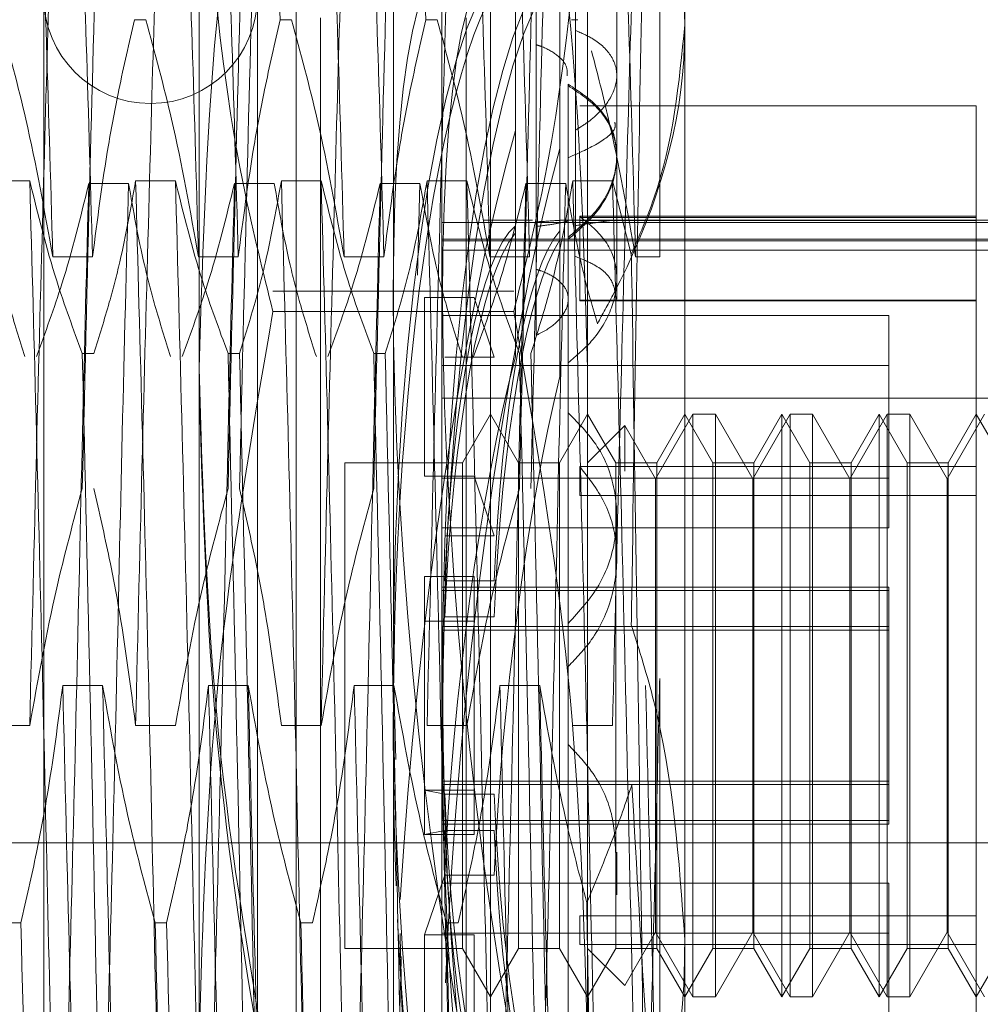
# Model space of a CAD drawing. Units: inches. Extents: x 0 to 23.4, y 0 to 16.5.
# Drawn here: x 11.8 to 11.9, y 4.9 to 5 of the extents above; entities that cross this region are included whole.
import ezdxf

# ---------------------------------------------------------------- set-up
doc = ezdxf.new("R2010")
doc.units = ezdxf.units.IN
doc.header["$MEASUREMENT"] = 0
doc.linetypes.add('HIDDEN', pattern=[0.075, 0.05, -0.025])

msp = doc.modelspace()

# ---------------------------------------------------------------- linework, layer by layer
at = {"color": 7, "linetype": 'HIDDEN', "lineweight": 0}
for p, q in [((11.835948, 4.800143), (11.835948, 11.089916)), ((11.842739, 4.800143), (11.842739, 11.089916)), ((11.843921, 4.800143), (11.843921, 11.089916)), ((11.843131, 4.914302), (11.843131, 4.985884)), ((11.850289, 4.985884), (11.850289, 4.914302)), ((11.857447, 4.985526), (11.857447, 4.975188)), ((11.839552, 4.937662), (11.839552, 4.984313)), ((11.853868, 4.984313), (11.853868, 4.937662)), ((11.856524, 4.966629), (11.856524, 4.982964)), ((11.833825, 4.978547), (11.833825, 4.921639)), ((11.841699, 4.978547), (11.841699, 4.921639)), ((11.8485, 4.978547), (11.8485, 4.921639)), ((11.851966, 4.977806), (11.851966, 4.967921)), ((11.854942, 4.970372), (11.854942, 4.977811)), ((11.851205, 4.967781), (11.851205, 4.977733)), ((11.851205, 4.977475), (11.851205, 4.967523)), ((11.851966, 4.967752), (11.851966, 4.977637)), ((11.852841, 4.97763), (11.852841, 4.967598)), ((11.85342, 4.967785), (11.85342, 4.977735)), ((11.85342, 4.977479), (11.85342, 4.967529)), ((11.84671, 4.911618), (11.84671, 4.977343)), ((11.852841, 4.967265), (11.852841, 4.977296)), ((11.837591, 4.975374), (11.837168, 4.975374)), ((11.84296, 4.975374), (11.842537, 4.975374)), ((11.844026, 4.914302), (11.844026, 4.975442)), ((11.848329, 4.975374), (11.847906, 4.975374)), ((11.849394, 4.914302), (11.849394, 4.975442)), ((11.85351, 4.975374), (11.853274, 4.975374)), ((11.851205, 4.966656), (11.851205, 4.974992)), ((11.857447, 4.975188), (11.857447, 4.925078)), ((11.851966, 4.974457), (11.851966, 4.966176)), ((11.853152, 4.967348), (11.853152, 4.972998)), ((11.851966, 4.963739), (11.851966, 4.97202)), ((11.868185, 4.972205), (11.853575, 4.972205)), ((11.868185, 4.96813), (11.868185, 4.972205)), ((11.851205, 4.971286), (11.851205, 4.96295)), ((11.852841, 4.962221), (11.852841, 4.970625)), ((11.854942, 4.965802), (11.854942, 4.970372)), ((11.833312, 4.969439), (11.831846, 4.969439)), ((11.83868, 4.969439), (11.837214, 4.969439)), ((11.844049, 4.969439), (11.842583, 4.969439)), ((11.849418, 4.969439), (11.847952, 4.969439)), ((11.854786, 4.969439), (11.85332, 4.969439)), ((11.855477, 4.966731), (11.854786, 4.969439)), ((11.835487, 4.96934), (11.836953, 4.96934)), ((11.840855, 4.96934), (11.842322, 4.96934)), ((11.846224, 4.96934), (11.84769, 4.96934)), ((11.84769, 4.96934), (11.847605, 4.965952)), ((11.851593, 4.96934), (11.853059, 4.96934)), ((11.851842, 4.967989), (11.850022, 4.967989)), ((11.854942, 4.967989), (11.853048, 4.967989)), ((11.875343, 4.967989), (11.853152, 4.967989)), ((11.853575, 4.965038), (11.853575, 4.96813)), ((11.868185, 4.96813), (11.853575, 4.96813)), ((11.868185, 4.968089), (11.853575, 4.968089)), ((11.868185, 4.967971), (11.853575, 4.967971)), ((11.854827, 4.967974), (11.854917, 4.96797)), ((11.868185, 4.932098), (11.868185, 4.96813)), ((11.875343, 4.967899), (11.8485, 4.967899)), ((11.8485, 4.967283), (11.875343, 4.967283)), ((11.853152, 4.967348), (11.853152, 4.932911)), ((11.8485, 4.967221), (11.875343, 4.967221)), ((11.8485, 4.96688), (11.875343, 4.96688)), ((11.83416, 4.966629), (11.835626, 4.966629)), ((11.839529, 4.966629), (11.840995, 4.966629)), ((11.844897, 4.966629), (11.846363, 4.966629)), ((11.850266, 4.966629), (11.851732, 4.966629)), ((11.855635, 4.966629), (11.856524, 4.966629)), ((11.854942, 4.965747), (11.854942, 4.965802)), ((11.854942, 4.965069), (11.854942, 4.965747)), ((11.851148, 4.965369), (11.842273, 4.965369)), ((11.847862, 4.958545), (11.847862, 4.965136)), ((11.847862, 4.965136), (11.849682, 4.965136)), ((11.850425, 4.962938), (11.849682, 4.965136)), ((11.868185, 4.965038), (11.853575, 4.965038)), ((11.853575, 4.965038), (11.853575, 4.965007)), ((11.868185, 4.965007), (11.853575, 4.965007)), ((11.851148, 4.964619), (11.842273, 4.964619)), ((11.864964, 4.964474), (11.8485, 4.964474)), ((11.864964, 4.964474), (11.864964, 4.962631)), ((11.835249, 4.963073), (11.835672, 4.963073)), ((11.840618, 4.963073), (11.841041, 4.963073)), ((11.845986, 4.963073), (11.846409, 4.963073)), ((11.848605, 4.962938), (11.850425, 4.962938)), ((11.864964, 4.962631), (11.8485, 4.962631)), ((11.864964, 4.962631), (11.864964, 4.956639)), ((11.8485, 4.961429), (11.875343, 4.961429)), ((11.850289, 4.960831), (11.849256, 4.959041)), ((11.851322, 4.959041), (11.850289, 4.960831)), ((11.853868, 4.960831), (11.852835, 4.959041)), ((11.854902, 4.959041), (11.853868, 4.960831)), ((11.85775, 4.960831), (11.856374, 4.958447)), ((11.857447, 4.960831), (11.856414, 4.959041)), ((11.858481, 4.959041), (11.857447, 4.960831)), ((11.85775, 4.960823), (11.85775, 4.960831)), ((11.858577, 4.960831), (11.85775, 4.960831)), ((11.85775, 4.939356), (11.85775, 4.960823)), ((11.858577, 4.960831), (11.858577, 4.939356)), ((11.859953, 4.958447), (11.858577, 4.960831)), ((11.861329, 4.960831), (11.859953, 4.958447)), ((11.861027, 4.960831), (11.859993, 4.959041)), ((11.861027, 4.949684), (11.861027, 4.960831)), ((11.86206, 4.959041), (11.861027, 4.960831)), ((11.861329, 4.960823), (11.861329, 4.960831)), ((11.862156, 4.960831), (11.861329, 4.960831)), ((11.861329, 4.939356), (11.861329, 4.960823)), ((11.862156, 4.960831), (11.862156, 4.939356)), ((11.863532, 4.958447), (11.862156, 4.960831)), ((11.864908, 4.960831), (11.863532, 4.958447)), ((11.864606, 4.960831), (11.863572, 4.959041)), ((11.864606, 4.949684), (11.864606, 4.960831)), ((11.865639, 4.959041), (11.864606, 4.960831)), ((11.864908, 4.960823), (11.864908, 4.960831)), ((11.865735, 4.960831), (11.864908, 4.960831)), ((11.864908, 4.939356), (11.864908, 4.960823)), ((11.865735, 4.960831), (11.865735, 4.939356)), ((11.867111, 4.958447), (11.865735, 4.960831)), ((11.868487, 4.960831), (11.867111, 4.958447)), ((11.868185, 4.960831), (11.867152, 4.959041)), ((11.869218, 4.959041), (11.868185, 4.960831)), ((11.855239, 4.960412), (11.853868, 4.959041)), ((11.855239, 4.958731), (11.855239, 4.960412)), ((11.856374, 4.958447), (11.855239, 4.960412)), ((11.844921, 4.959041), (11.844921, 4.941145)), ((11.849256, 4.959041), (11.844921, 4.959041)), ((11.849256, 4.959041), (11.849256, 4.941145)), ((11.851322, 4.949753), (11.851322, 4.959041)), ((11.852835, 4.959041), (11.851322, 4.959041)), ((11.852835, 4.959041), (11.852835, 4.941145)), ((11.853575, 4.957839), (11.853575, 4.958903)), ((11.868185, 4.958903), (11.853575, 4.958903)), ((11.854902, 4.949753), (11.854902, 4.959041)), ((11.856414, 4.959041), (11.854902, 4.959041)), ((11.856414, 4.959041), (11.856414, 4.941145)), ((11.858481, 4.949753), (11.858481, 4.959041)), ((11.859993, 4.959041), (11.858481, 4.959041)), ((11.859993, 4.959041), (11.859993, 4.941145)), ((11.86206, 4.949753), (11.86206, 4.959041)), ((11.863572, 4.959041), (11.86206, 4.959041)), ((11.863572, 4.959041), (11.863572, 4.941145)), ((11.865639, 4.949753), (11.865639, 4.959041)), ((11.867152, 4.959041), (11.865639, 4.959041)), ((11.867152, 4.959041), (11.867152, 4.941145)), ((11.847862, 4.958545), (11.849682, 4.958545)), ((11.849682, 4.958545), (11.850425, 4.956347)), ((11.864964, 4.958481), (11.8485, 4.958481)), ((11.856374, 4.94174), (11.856374, 4.958447)), ((11.859953, 4.94174), (11.859953, 4.958447)), ((11.863532, 4.94174), (11.863532, 4.958447)), ((11.867111, 4.94174), (11.867111, 4.958447)), ((11.868185, 4.957839), (11.853575, 4.957839)), ((11.854942, 4.9555), (11.854942, 4.957073)), ((11.864964, 4.956639), (11.8485, 4.956639)), ((11.848605, 4.956347), (11.850425, 4.956347)), ((11.847862, 4.95321), (11.847862, 4.954845)), ((11.847862, 4.954845), (11.849682, 4.954845)), ((11.848605, 4.954692), (11.850425, 4.954692)), ((11.849682, 4.95321), (11.849682, 4.954845)), ((11.864964, 4.954462), (11.8485, 4.954462)), ((11.864964, 4.954334), (11.8485, 4.954334)), ((11.864964, 4.954462), (11.864964, 4.954334)), ((11.864964, 4.954334), (11.864964, 4.952877)), ((11.847862, 4.95321), (11.847862, 4.945342)), ((11.847862, 4.95321), (11.849682, 4.95321)), ((11.848605, 4.953363), (11.850425, 4.953363)), ((11.849682, 4.95321), (11.849682, 4.945342)), ((11.864964, 4.953006), (11.8485, 4.953006)), ((11.864964, 4.952877), (11.8485, 4.952877)), ((11.864964, 4.953006), (11.864964, 4.952877)), ((11.864964, 4.952877), (11.864964, 4.945724)), ((11.856524, 4.951092), (11.856524, 4.930748)), ((11.835996, 4.950833), (11.83453, 4.950833)), ((11.841365, 4.950833), (11.839899, 4.950833)), ((11.846733, 4.950833), (11.845267, 4.950833)), ((11.8468, 4.948104), (11.846733, 4.950833)), ((11.852102, 4.950833), (11.850636, 4.950833)), ((11.851322, 4.941145), (11.851322, 4.949753)), ((11.854902, 4.941145), (11.854902, 4.949753)), ((11.858481, 4.941145), (11.858481, 4.949753)), ((11.861027, 4.939356), (11.861027, 4.949684)), ((11.86206, 4.941145), (11.86206, 4.949753)), ((11.864606, 4.939356), (11.864606, 4.949684)), ((11.865639, 4.941145), (11.865639, 4.949753)), ((11.833312, 4.949354), (11.831846, 4.949354)), ((11.83868, 4.949354), (11.837214, 4.949354)), ((11.844049, 4.949354), (11.842583, 4.949354)), ((11.849418, 4.949354), (11.847952, 4.949354)), ((11.854786, 4.949354), (11.85332, 4.949354)), ((11.864964, 4.947309), (11.8485, 4.947309)), ((11.847862, 4.946977), (11.848605, 4.946824)), ((11.847862, 4.946977), (11.849682, 4.946977)), ((11.864964, 4.947181), (11.8485, 4.947181)), ((11.848605, 4.946824), (11.850425, 4.946824)), ((11.864964, 4.945853), (11.8485, 4.945853)), ((11.848605, 4.945495), (11.847862, 4.945342)), ((11.864964, 4.945724), (11.8485, 4.945724)), ((11.848605, 4.945495), (11.850425, 4.945495)), ((11.847862, 4.945342), (11.849682, 4.945342)), ((11.868828, 4.94503), (11.825683, 4.94503)), ((11.854942, 4.943113), (11.854942, 4.944686)), ((11.847862, 4.941642), (11.848605, 4.943839)), ((11.848605, 4.943839), (11.850425, 4.943839)), ((11.864964, 4.943548), (11.8485, 4.943548)), ((11.864964, 4.943548), (11.864964, 4.941705)), ((11.868185, 4.942348), (11.853575, 4.942348)), ((11.853575, 4.942348), (11.853575, 4.941283)), ((11.832565, 4.942088), (11.832988, 4.942088)), ((11.837933, 4.942088), (11.838356, 4.942088)), ((11.843302, 4.942088), (11.843725, 4.942088)), ((11.848671, 4.942088), (11.849094, 4.942088)), ((11.847862, 4.941642), (11.847862, 4.93505)), ((11.847862, 4.941642), (11.849682, 4.941642)), ((11.864964, 4.941705), (11.8485, 4.941705)), ((11.849682, 4.941642), (11.849682, 4.93505)), ((11.855239, 4.939775), (11.856374, 4.94174)), ((11.856374, 4.94174), (11.85775, 4.939356)), ((11.858577, 4.939356), (11.859953, 4.94174)), ((11.859953, 4.94174), (11.861329, 4.939356)), ((11.862156, 4.939356), (11.863532, 4.94174)), ((11.863532, 4.94174), (11.864908, 4.939356)), ((11.864964, 4.941705), (11.864964, 4.935713)), ((11.865735, 4.939356), (11.867111, 4.94174)), ((11.867111, 4.94174), (11.868487, 4.939356)), ((11.844921, 4.941145), (11.849256, 4.941145)), ((11.849256, 4.941145), (11.850289, 4.939356)), ((11.850289, 4.939356), (11.851322, 4.941145)), ((11.851322, 4.941145), (11.852835, 4.941145)), ((11.852835, 4.941145), (11.853868, 4.939356)), ((11.868185, 4.941283), (11.853575, 4.941283)), ((11.853868, 4.939356), (11.854902, 4.941145)), ((11.853868, 4.941145), (11.855239, 4.939775)), ((11.854902, 4.941145), (11.856414, 4.941145)), ((11.856414, 4.941145), (11.857447, 4.939356)), ((11.857447, 4.939356), (11.858481, 4.941145)), ((11.858481, 4.941145), (11.859993, 4.941145)), ((11.859993, 4.941145), (11.861027, 4.939356)), ((11.861027, 4.939356), (11.86206, 4.941145)), ((11.86206, 4.941145), (11.863572, 4.941145)), ((11.863572, 4.941145), (11.864606, 4.939356)), ((11.864606, 4.939356), (11.865639, 4.941145)), ((11.865639, 4.941145), (11.867152, 4.941145)), ((11.867152, 4.941145), (11.868185, 4.939356)), ((11.868185, 4.939356), (11.869218, 4.941145)), ((11.855239, 4.939782), (11.855239, 4.939775)), ((11.85775, 4.939356), (11.858577, 4.939356)), ((11.861329, 4.939356), (11.862156, 4.939356)), ((11.864908, 4.939356), (11.865735, 4.939356))]:
    msp.add_line(p, q, dxfattribs=at)
msp.add_arc((11.837762, 4.976221), 0.003937, 180, 0, dxfattribs=at)
for centre, major_axis, ratio, start_param, end_param in [((11.85365, 4.950093), (-0.002871, 0.027735), 0.153083, 6.184869, 8.671489), ((11.851831, 4.950093), (-0.002871, 0.027735), 0.153083, 6.267337, 8.707685), ((11.851831, 4.950093), (0.000202, 0.027738), 0.18464, 0.161856, 1.814034), ((11.851831, 4.950093), (-0.000202, 0.027738), 0.18464, 0.08301, 2.979737), ((11.85365, 4.950093), (-0.000202, 0.027738), 0.18464, 0.119206, 2.943541), ((11.85365, 4.950093), (0.000202, 0.027738), 0.18464, 0.198052, 3.022387), ((11.851831, 4.950093), (0.002871, 0.027735), 0.153083, 0.717093, 1.847311), ((11.85365, 4.950093), (0.002871, 0.027735), 0.153083, 0.753289, 1.963696), ((11.851831, 4.950093), (-0.00013, 0.017895), 0.18464, 0.151023, 1.309559), ((11.85365, 4.950093), (-0.00013, 0.017895), 0.18464, 0.207937, 1.309559), ((11.851831, 4.950093), (0.00013, 0.017895), 0.18464, 0.229869, 1.388405), ((11.85365, 4.950093), (0.00013, 0.017895), 0.18464, 0.286783, 1.388405), ((11.851831, 4.950093), (0.001853, 0.017893), 0.153083, 0.785106, 1.943642), ((11.85365, 4.950093), (0.001853, 0.017893), 0.153083, 0.84202, 1.943642), ((11.851831, 4.950093), (-0.00013, 0.017895), 0.18464, 1.753188, 2.911723), ((11.85365, 4.950093), (-0.00013, 0.017895), 0.18464, 1.753188, 2.85481), ((11.851831, 4.950093), (0.00013, 0.017895), 0.18464, 1.832034, 2.990569), ((11.85365, 4.950093), (0.00013, 0.017895), 0.18464, 1.832034, 2.933656), ((11.851831, 4.950093), (0.000202, 0.027738), 0.18464, 1.860154, 3.058583)]:
    msp.add_ellipse(centre, major_axis=major_axis, ratio=ratio, start_param=start_param, end_param=end_param, dxfattribs=at)
for points, knots in [([(11.842273, 4.989482), (11.841504, 4.985036), (11.83996, 4.97611), (11.839688, 4.967064), (11.839552, 4.962524)], [0, 0, 0, 0, 0.498113, 1, 1, 1, 1]), ([(11.853868, 4.962524), (11.853734, 4.967027), (11.853464, 4.976073), (11.851922, 4.984999), (11.851148, 4.989482)], [0, 0, 0, 0, 0.497781, 1, 1, 1, 1]), ([(11.841967, 4.988641), (11.842055, 4.987388), (11.842233, 4.984848), (11.842435, 4.97856), (11.842537, 4.975374)], [0, 0, 0, 0, 0.49323, 1, 1, 1, 1]), ([(11.847336, 4.988641), (11.847424, 4.987388), (11.847602, 4.984848), (11.847803, 4.97856), (11.847906, 4.975374)], [0, 0, 0, 0, 0.4932297, 1, 1, 1, 1]), ([(11.83416, 4.966629), (11.834078, 4.969547), (11.833913, 4.975389), (11.833658, 4.981681), (11.833453, 4.985607), (11.833315, 4.986007), (11.833254, 4.986183)], [0, 0, 0, 0, 0.266114, 0.532821, 0.793983, 1, 1, 1, 1]), ([(11.835626, 4.966629), (11.835544, 4.969546), (11.83538, 4.975386), (11.835124, 4.981695), (11.834908, 4.985758), (11.834759, 4.986161), (11.834686, 4.986356)], [0, 0, 0, 0, 0.256387, 0.513345, 0.764962, 1, 1, 1, 1]), ([(11.839529, 4.966629), (11.839447, 4.969547), (11.839282, 4.975389), (11.839027, 4.981681), (11.838822, 4.985607), (11.838683, 4.986007), (11.838622, 4.986183)], [0, 0, 0, 0, 0.266114, 0.532821, 0.793983, 1, 1, 1, 1]), ([(11.840995, 4.966629), (11.840913, 4.969546), (11.840748, 4.975386), (11.840493, 4.981695), (11.840277, 4.985758), (11.840127, 4.986161), (11.840055, 4.986356)], [0, 0, 0, 0, 0.256387, 0.513345, 0.764962, 1, 1, 1, 1]), ([(11.844897, 4.966629), (11.844815, 4.969547), (11.844651, 4.975389), (11.844395, 4.981681), (11.84419, 4.985607), (11.844052, 4.986007), (11.843991, 4.986183)], [0, 0, 0, 0, 0.266114, 0.532821, 0.793983, 1, 1, 1, 1]), ([(11.846363, 4.966629), (11.846281, 4.969546), (11.846117, 4.975386), (11.845862, 4.981695), (11.845646, 4.985758), (11.845496, 4.986161), (11.845424, 4.986356)], [0, 0, 0, 0, 0.256387, 0.5133452, 0.7649616, 1, 1, 1, 1]), ([(11.850266, 4.966629), (11.850184, 4.969547), (11.850019, 4.975389), (11.849764, 4.981681), (11.849559, 4.985607), (11.849421, 4.986007), (11.84936, 4.986183)], [0, 0, 0, 0, 0.2661138, 0.5328206, 0.7939828, 1, 1, 1, 1]), ([(11.851732, 4.966629), (11.85165, 4.969546), (11.851485, 4.975386), (11.85123, 4.981695), (11.851014, 4.985758), (11.850865, 4.986161), (11.850792, 4.986356)], [0, 0, 0, 0, 0.256387, 0.5133452, 0.7649616, 1, 1, 1, 1]), ([(11.855635, 4.966629), (11.855552, 4.969547), (11.855388, 4.975389), (11.855133, 4.981681), (11.854928, 4.985607), (11.854789, 4.986007), (11.854728, 4.986183)], [0, 0, 0, 0, 0.266114, 0.532821, 0.793983, 1, 1, 1, 1]), ([(11.842273, 4.964619), (11.84191, 4.966073), (11.840289, 4.972576), (11.839874, 4.979183), (11.839552, 4.984313)], [0, 0, 0, 0, 0.223497, 1, 1, 1, 1]), ([(11.853868, 4.984313), (11.853546, 4.979183), (11.853131, 4.972576), (11.85151, 4.966073), (11.851148, 4.964619)], [0, 0, 0, 0, 0.776503, 1, 1, 1, 1]), ([(11.857447, 4.975188), (11.85744, 4.97559), (11.857383, 4.97872), (11.856173, 4.981758), (11.855118, 4.984407)], [0, 0, 0, 0, 0.128292, 1, 1, 1, 1]), ([(11.834269, 4.982472), (11.83419, 4.980694), (11.834035, 4.977151), (11.833814, 4.969057), (11.833558, 4.959626), (11.833394, 4.952775), (11.833312, 4.949354)], [0, 0, 0, 0, 0.248873, 0.495939, 0.74825, 1, 1, 1, 1]), ([(11.838171, 4.982472), (11.838093, 4.980694), (11.837937, 4.977151), (11.837716, 4.969057), (11.837461, 4.959626), (11.837296, 4.952775), (11.837214, 4.949354)], [0, 0, 0, 0, 0.248873, 0.495939, 0.74825, 1, 1, 1, 1]), ([(11.845006, 4.982472), (11.844928, 4.980694), (11.844772, 4.977151), (11.844551, 4.969057), (11.844296, 4.959626), (11.844131, 4.952775), (11.844049, 4.949354)], [0, 0, 0, 0, 0.2488732, 0.495939, 0.74825, 1, 1, 1, 1]), ([(11.848908, 4.982472), (11.84883, 4.980694), (11.848675, 4.977151), (11.848453, 4.969057), (11.848198, 4.959626), (11.848034, 4.952775), (11.847952, 4.949354)], [0, 0, 0, 0, 0.248873, 0.495939, 0.74825, 1, 1, 1, 1]), ([(11.855743, 4.982472), (11.855665, 4.980694), (11.855509, 4.977151), (11.855288, 4.969057), (11.855033, 4.959626), (11.854868, 4.952775), (11.854786, 4.949354)], [0, 0, 0, 0, 0.248873, 0.495939, 0.74825, 1, 1, 1, 1]), ([(11.855998, 4.981962), (11.855953, 4.980133), (11.855849, 4.975996), (11.855685, 4.966285), (11.855549, 4.957887), (11.855482, 4.953404), (11.855477, 4.953073)], [0, 0, 0, 0, 0.274486, 0.620673, 0.971994, 1, 1, 1, 1]), ([(11.835249, 4.958099), (11.835351, 4.962411), (11.835553, 4.970922), (11.835731, 4.977185), (11.835819, 4.980274)], [0, 0, 0, 0, 0.5067703, 1, 1, 1, 1]), ([(11.840618, 4.958099), (11.84072, 4.962411), (11.840921, 4.970922), (11.841099, 4.977185), (11.841187, 4.980274)], [0, 0, 0, 0, 0.50677, 1, 1, 1, 1]), ([(11.84161, 4.980274), (11.841523, 4.977185), (11.841345, 4.970922), (11.841143, 4.962411), (11.841041, 4.958099)], [0, 0, 0, 0, 0.49323, 1, 1, 1, 1]), ([(11.845986, 4.958099), (11.846088, 4.962411), (11.84629, 4.970922), (11.846468, 4.977185), (11.846556, 4.980274)], [0, 0, 0, 0, 0.50677, 1, 1, 1, 1]), ([(11.851355, 4.958099), (11.851457, 4.962411), (11.851659, 4.970922), (11.851837, 4.977185), (11.851925, 4.980274)], [0, 0, 0, 0, 0.50677, 1, 1, 1, 1]), ([(11.852348, 4.980274), (11.85226, 4.977185), (11.852082, 4.970922), (11.85188, 4.962411), (11.851778, 4.958099)], [0, 0, 0, 0, 0.49323, 1, 1, 1, 1]), ([(11.832223, 4.975374), (11.832553, 4.974154), (11.833333, 4.971268), (11.833857, 4.968327), (11.83416, 4.966629)], [0, 0, 0, 0, 0.422793, 1, 1, 1, 1]), ([(11.835626, 4.966629), (11.835803, 4.968003), (11.836068, 4.970065), (11.836621, 4.972976), (11.836972, 4.974513), (11.837168, 4.975374)], [0, 0, 0, 0, 0.467931, 0.701808, 1, 1, 1, 1]), ([(11.837591, 4.975374), (11.837921, 4.974154), (11.838702, 4.971268), (11.839226, 4.968327), (11.839529, 4.966629)], [0, 0, 0, 0, 0.422793, 1, 1, 1, 1]), ([(11.840995, 4.966629), (11.841172, 4.968003), (11.841437, 4.970065), (11.841989, 4.972976), (11.84234, 4.974513), (11.842537, 4.975374)], [0, 0, 0, 0, 0.467931, 0.701808, 1, 1, 1, 1]), ([(11.84296, 4.975374), (11.84329, 4.974154), (11.84407, 4.971268), (11.844595, 4.968327), (11.844897, 4.966629)], [0, 0, 0, 0, 0.422793, 1, 1, 1, 1]), ([(11.846363, 4.966629), (11.84654, 4.968003), (11.846805, 4.970065), (11.847358, 4.972976), (11.847709, 4.974513), (11.847906, 4.975374)], [0, 0, 0, 0, 0.467931, 0.701808, 1, 1, 1, 1]), ([(11.848329, 4.975374), (11.848659, 4.974154), (11.849439, 4.971268), (11.849963, 4.968327), (11.850266, 4.966629)], [0, 0, 0, 0, 0.422793, 1, 1, 1, 1]), ([(11.85342, 4.974981), (11.853642, 4.974882), (11.85422, 4.974623), (11.854817, 4.974039), (11.855026, 4.973241), (11.854717, 4.972386), (11.854097, 4.971723), (11.85358, 4.971402), (11.85342, 4.971303)], [0, 0, 0, 0, 0.123598, 0.322519, 0.520416, 0.716178, 0.912162, 1, 1, 1, 1]), ([(11.857447, 4.975108), (11.857439, 4.974706), (11.857366, 4.971346), (11.856127, 4.967624), (11.85442, 4.964519), (11.854227, 4.964169)], [0, 0, 0, 0, 0.107716, 0.899403, 1, 1, 1, 1]), ([(11.855477, 4.966731), (11.855773, 4.967415), (11.856957, 4.970158), (11.857237, 4.973032), (11.857447, 4.975188)], [0, 0, 0, 0, 0.249516, 1, 1, 1, 1]), ([(11.851966, 4.974457), (11.852028, 4.974435), (11.852336, 4.97433), (11.852783, 4.974073), (11.853123, 4.97369), (11.853119, 4.973417), (11.853118, 4.973309)], [0, 0, 0, 0, 0.087599, 0.432166, 0.77711, 1, 1, 1, 1]), ([(11.854011, 4.974229), (11.854228, 4.973389), (11.854878, 4.970878), (11.855332, 4.968327), (11.855635, 4.966629)], [0, 0, 0, 0, 0.33473, 1, 1, 1, 1]), ([(11.853152, 4.972998), (11.853562, 4.972724), (11.854383, 4.972176), (11.854965, 4.971013), (11.854961, 4.969732), (11.854381, 4.968416), (11.853566, 4.967707), (11.853152, 4.967348)], [0, 0, 0, 0, 0.200816, 0.401707, 0.600461, 0.797271, 1, 1, 1, 1]), ([(11.853152, 4.967275), (11.853562, 4.967632), (11.854383, 4.968345), (11.854965, 4.969672), (11.854961, 4.970955), (11.854381, 4.972117), (11.853566, 4.972665), (11.853152, 4.972943)], [0, 0, 0, 0, 0.200816, 0.401707, 0.600461, 0.797271, 1, 1, 1, 1]), ([(11.853152, 4.970286), (11.853556, 4.970466), (11.854364, 4.970826), (11.854924, 4.971319), (11.854881, 4.971528), (11.854868, 4.971597)], [0, 0, 0, 0, 0.401989, 0.80423, 1, 1, 1, 1]), ([(11.834269, 4.930846), (11.83419, 4.933855), (11.834035, 4.939851), (11.833814, 4.950055), (11.833558, 4.96031), (11.833394, 4.966398), (11.833312, 4.969439)], [0, 0, 0, 0, 0.248873, 0.495939, 0.74825, 1, 1, 1, 1]), ([(11.835249, 4.963073), (11.834919, 4.963961), (11.834139, 4.966062), (11.833614, 4.968203), (11.833312, 4.969439)], [0, 0, 0, 0, 0.422793, 1, 1, 1, 1]), ([(11.837214, 4.969439), (11.837038, 4.968438), (11.836772, 4.966938), (11.83622, 4.964819), (11.835869, 4.9637), (11.835672, 4.963073)], [0, 0, 0, 0, 0.467931, 0.701808, 1, 1, 1, 1]), ([(11.838171, 4.930846), (11.838093, 4.933855), (11.837937, 4.939851), (11.837716, 4.950055), (11.837461, 4.96031), (11.837296, 4.966398), (11.837214, 4.969439)], [0, 0, 0, 0, 0.248873, 0.495939, 0.74825, 1, 1, 1, 1]), ([(11.839637, 4.930846), (11.839559, 4.933855), (11.839404, 4.939851), (11.839182, 4.950055), (11.838927, 4.96031), (11.838763, 4.966398), (11.83868, 4.969439)], [0, 0, 0, 0, 0.248873, 0.495939, 0.74825, 1, 1, 1, 1]), ([(11.840618, 4.963073), (11.840288, 4.963961), (11.839507, 4.966062), (11.838983, 4.968203), (11.83868, 4.969439)], [0, 0, 0, 0, 0.422793, 1, 1, 1, 1]), ([(11.842583, 4.969439), (11.842406, 4.968438), (11.842141, 4.966938), (11.841588, 4.964819), (11.841237, 4.9637), (11.841041, 4.963073)], [0, 0, 0, 0, 0.467931, 0.701808, 1, 1, 1, 1]), ([(11.84354, 4.930846), (11.843462, 4.933855), (11.843306, 4.939851), (11.843085, 4.950055), (11.84283, 4.96031), (11.842665, 4.966398), (11.842583, 4.969439)], [0, 0, 0, 0, 0.248873, 0.495939, 0.74825, 1, 1, 1, 1]), ([(11.845006, 4.930846), (11.844928, 4.933855), (11.844772, 4.939851), (11.844551, 4.950055), (11.844296, 4.96031), (11.844131, 4.966398), (11.844049, 4.969439)], [0, 0, 0, 0, 0.248873, 0.495939, 0.74825, 1, 1, 1, 1]), ([(11.845986, 4.963073), (11.845656, 4.963961), (11.844876, 4.966062), (11.844352, 4.968203), (11.844049, 4.969439)], [0, 0, 0, 0, 0.422793, 1, 1, 1, 1]), ([(11.847952, 4.969439), (11.847775, 4.968438), (11.84751, 4.966938), (11.846957, 4.964819), (11.846606, 4.9637), (11.846409, 4.963073)], [0, 0, 0, 0, 0.467931, 0.701808, 1, 1, 1, 1]), ([(11.848908, 4.930846), (11.84883, 4.933855), (11.848675, 4.939851), (11.848453, 4.950055), (11.848198, 4.96031), (11.848034, 4.966398), (11.847952, 4.969439)], [0, 0, 0, 0, 0.248873, 0.495939, 0.74825, 1, 1, 1, 1]), ([(11.850374, 4.930846), (11.850296, 4.933855), (11.850141, 4.939851), (11.849919, 4.950055), (11.849664, 4.96031), (11.8495, 4.966398), (11.849418, 4.969439)], [0, 0, 0, 0, 0.248873, 0.495939, 0.74825, 1, 1, 1, 1]), ([(11.851355, 4.963073), (11.851025, 4.963961), (11.850245, 4.966062), (11.84972, 4.968203), (11.849418, 4.969439)], [0, 0, 0, 0, 0.422793, 1, 1, 1, 1]), ([(11.85332, 4.969439), (11.853155, 4.968497), (11.852885, 4.966958), (11.852333, 4.964838), (11.851963, 4.963661), (11.851778, 4.963073)], [0, 0, 0, 0, 0.440332, 0.720019, 1, 1, 1, 1]), ([(11.854277, 4.930846), (11.854199, 4.933855), (11.854043, 4.939851), (11.853822, 4.950055), (11.853567, 4.96031), (11.853402, 4.966398), (11.85332, 4.969439)], [0, 0, 0, 0, 0.248873, 0.495939, 0.74825, 1, 1, 1, 1]), ([(11.855743, 4.930846), (11.855665, 4.933855), (11.855509, 4.939851), (11.855288, 4.950055), (11.855033, 4.96031), (11.854868, 4.966398), (11.854786, 4.969439)], [0, 0, 0, 0, 0.248873, 0.495939, 0.74825, 1, 1, 1, 1]), ([(11.831584, 4.96934), (11.831761, 4.968337), (11.832026, 4.966831), (11.832582, 4.964705), (11.832936, 4.963583), (11.833134, 4.962954)], [0, 0, 0, 0, 0.468023, 0.701942, 1, 1, 1, 1]), ([(11.833557, 4.962954), (11.833886, 4.963847), (11.83466, 4.965955), (11.835184, 4.968102), (11.835487, 4.96934)], [0, 0, 0, 0, 0.423331, 1, 1, 1, 1]), ([(11.835487, 4.96934), (11.835409, 4.966331), (11.835253, 4.960335), (11.835032, 4.950132), (11.834777, 4.939877), (11.834612, 4.933789), (11.83453, 4.930748)], [0, 0, 0, 0, 0.248873, 0.495939, 0.74825, 1, 1, 1, 1]), ([(11.836953, 4.96934), (11.836875, 4.966331), (11.836719, 4.960335), (11.836498, 4.950132), (11.836243, 4.939877), (11.836078, 4.933789), (11.835996, 4.930748)], [0, 0, 0, 0, 0.248873, 0.495939, 0.74825, 1, 1, 1, 1]), ([(11.836953, 4.96934), (11.83713, 4.968337), (11.837395, 4.966831), (11.837951, 4.964705), (11.838305, 4.963583), (11.838503, 4.962954)], [0, 0, 0, 0, 0.468023, 0.701942, 1, 1, 1, 1]), ([(11.838926, 4.962954), (11.839254, 4.963847), (11.840029, 4.965955), (11.840553, 4.968102), (11.840855, 4.96934)], [0, 0, 0, 0, 0.423331, 1, 1, 1, 1]), ([(11.840855, 4.96934), (11.840777, 4.966331), (11.840622, 4.960335), (11.8404, 4.950132), (11.840145, 4.939877), (11.839981, 4.933789), (11.839899, 4.930748)], [0, 0, 0, 0, 0.248873, 0.495939, 0.74825, 1, 1, 1, 1]), ([(11.842322, 4.96934), (11.842498, 4.968337), (11.842763, 4.966831), (11.84332, 4.964705), (11.843673, 4.963583), (11.843872, 4.962954)], [0, 0, 0, 0, 0.4680233, 0.7019418, 1, 1, 1, 1]), ([(11.844295, 4.962954), (11.844623, 4.963847), (11.845398, 4.965955), (11.845922, 4.968102), (11.846224, 4.96934)], [0, 0, 0, 0, 0.423331, 1, 1, 1, 1]), ([(11.846224, 4.96934), (11.846146, 4.966331), (11.84599, 4.960335), (11.845769, 4.950132), (11.845514, 4.939877), (11.845349, 4.933789), (11.845267, 4.930748)], [0, 0, 0, 0, 0.2488732, 0.495939, 0.74825, 1, 1, 1, 1]), ([(11.84769, 4.96934), (11.847867, 4.968337), (11.848132, 4.966831), (11.848688, 4.964705), (11.849042, 4.963583), (11.84924, 4.962954)], [0, 0, 0, 0, 0.468023, 0.701942, 1, 1, 1, 1]), ([(11.849663, 4.962954), (11.849991, 4.963847), (11.850766, 4.965955), (11.85129, 4.968102), (11.851593, 4.96934)], [0, 0, 0, 0, 0.423331, 1, 1, 1, 1]), ([(11.851593, 4.96934), (11.851515, 4.966331), (11.851359, 4.960335), (11.851138, 4.950132), (11.850883, 4.939877), (11.850718, 4.933789), (11.850636, 4.930748)], [0, 0, 0, 0, 0.248873, 0.495939, 0.74825, 1, 1, 1, 1]), ([(11.853059, 4.96934), (11.852981, 4.966331), (11.852825, 4.960335), (11.852604, 4.950132), (11.852349, 4.939877), (11.852184, 4.933789), (11.852102, 4.930748)], [0, 0, 0, 0, 0.248873, 0.495939, 0.74825, 1, 1, 1, 1]), ([(11.853059, 4.96934), (11.853235, 4.968336), (11.8535, 4.966831), (11.853951, 4.965113), (11.854162, 4.964394), (11.854227, 4.964169)], [0, 0, 0, 0, 0.579223, 0.868719, 1, 1, 1, 1]), ([(11.851966, 4.967921), (11.852028, 4.967925), (11.852334, 4.967944), (11.852784, 4.967979), (11.852964, 4.967984), (11.853048, 4.967987)], [0, 0, 0, 0, 0.119286, 0.587685, 1, 1, 1, 1]), ([(11.853118, 4.967971), (11.853127, 4.967968), (11.853163, 4.967958), (11.852913, 4.967895), (11.852479, 4.967814), (11.852103, 4.967768), (11.851966, 4.967752)], [0, 0, 0, 0, 0.12119, 0.461534, 0.803297, 1, 1, 1, 1]), ([(11.853575, 4.96813), (11.853931, 4.967838), (11.854643, 4.967254), (11.855029, 4.966053), (11.854836, 4.964756), (11.85416, 4.963587), (11.853453, 4.962983), (11.853152, 4.962727)], [0, 0, 0, 0, 0.213659, 0.427479, 0.637338, 0.845805, 1, 1, 1, 1]), ([(11.85342, 4.967785), (11.853646, 4.967818), (11.854234, 4.967902), (11.854548, 4.967949), (11.854742, 4.967977)], [0, 0, 0, 0, 0.383575, 1, 1, 1, 1]), ([(11.85342, 4.966646), (11.853641, 4.966558), (11.854218, 4.966329), (11.854824, 4.965816), (11.854888, 4.965306), (11.854917, 4.965067)], [0, 0, 0, 0, 0.248741, 0.648481, 1, 1, 1, 1]), ([(11.855998, 4.932328), (11.855953, 4.935298), (11.855849, 4.942013), (11.855685, 4.953828), (11.855549, 4.962348), (11.855482, 4.96643), (11.855477, 4.966731)], [0, 0, 0, 0, 0.274486, 0.620673, 0.971994, 1, 1, 1, 1]), ([(11.851966, 4.966176), (11.852028, 4.966156), (11.852335, 4.966059), (11.852792, 4.965819), (11.853139, 4.965396), (11.853184, 4.964901), (11.852925, 4.964392), (11.852477, 4.96399), (11.852103, 4.963806), (11.851966, 4.963739)], [0, 0, 0, 0, 0.043901, 0.216288, 0.389124, 0.560617, 0.73078, 0.901654, 1, 1, 1, 1]), ([(11.839552, 4.937662), (11.839686, 4.942165), (11.839956, 4.95121), (11.841498, 4.960136), (11.842273, 4.964619)], [0, 0, 0, 0, 0.497781, 1, 1, 1, 1]), ([(11.851148, 4.964619), (11.851916, 4.960173), (11.85346, 4.951248), (11.853732, 4.942202), (11.853868, 4.937662)], [0, 0, 0, 0, 0.498113, 1, 1, 1, 1]), ([(11.835249, 4.963073), (11.835351, 4.958707), (11.835553, 4.950092), (11.835731, 4.94148), (11.835819, 4.937232)], [0, 0, 0, 0, 0.50677, 1, 1, 1, 1]), ([(11.840618, 4.963073), (11.84072, 4.958707), (11.840921, 4.950092), (11.841099, 4.94148), (11.841187, 4.937232)], [0, 0, 0, 0, 0.50677, 1, 1, 1, 1]), ([(11.84161, 4.937232), (11.841523, 4.94148), (11.841345, 4.950092), (11.841143, 4.958707), (11.841041, 4.963073)], [0, 0, 0, 0, 0.4932297, 1, 1, 1, 1]), ([(11.845986, 4.963073), (11.846088, 4.958707), (11.84629, 4.950092), (11.846468, 4.94148), (11.846556, 4.937232)], [0, 0, 0, 0, 0.5067703, 1, 1, 1, 1]), ([(11.846979, 4.937232), (11.846891, 4.94148), (11.846713, 4.950092), (11.846512, 4.958707), (11.846409, 4.963073)], [0, 0, 0, 0, 0.4932297, 1, 1, 1, 1]), ([(11.851355, 4.963073), (11.851457, 4.958707), (11.851659, 4.950092), (11.851837, 4.94148), (11.851925, 4.937232)], [0, 0, 0, 0, 0.50677, 1, 1, 1, 1]), ([(11.852348, 4.937232), (11.85226, 4.94148), (11.852082, 4.950092), (11.85188, 4.958707), (11.851778, 4.963073)], [0, 0, 0, 0, 0.4932297, 1, 1, 1, 1]), ([(11.839552, 4.962524), (11.839686, 4.958022), (11.839956, 4.948976), (11.841498, 4.94005), (11.842273, 4.935567)], [0, 0, 0, 0, 0.497781, 1, 1, 1, 1]), ([(11.842273, 4.934817), (11.8422, 4.935207), (11.841339, 4.93985), (11.839953, 4.948841), (11.839686, 4.957518), (11.839552, 4.961872)], [0, 0, 0, 0, 0.043676, 0.520138, 1, 1, 1, 1]), ([(11.853152, 4.953124), (11.853562, 4.953571), (11.854383, 4.954464), (11.854965, 4.956199), (11.854961, 4.957957), (11.854381, 4.959629), (11.853566, 4.960463), (11.853152, 4.960886)], [0, 0, 0, 0, 0.200816, 0.401707, 0.600461, 0.797271, 1, 1, 1, 1]), ([(11.853575, 4.958903), (11.853931, 4.95845), (11.854643, 4.957543), (11.855029, 4.955821), (11.854836, 4.954075), (11.85416, 4.952584), (11.853453, 4.951847), (11.853152, 4.951533)], [0, 0, 0, 0, 0.213659, 0.427479, 0.637338, 0.845805, 1, 1, 1, 1]), ([(11.835249, 4.958099), (11.834919, 4.956878), (11.834139, 4.953992), (11.833614, 4.951051), (11.833312, 4.949354)], [0, 0, 0, 0, 0.422793, 1, 1, 1, 1]), ([(11.837214, 4.949354), (11.837038, 4.950728), (11.836772, 4.952789), (11.83622, 4.9557), (11.835869, 4.957237), (11.835672, 4.958099)], [0, 0, 0, 0, 0.467931, 0.701808, 1, 1, 1, 1]), ([(11.840618, 4.958099), (11.840288, 4.956878), (11.839507, 4.953992), (11.838983, 4.951051), (11.83868, 4.949354)], [0, 0, 0, 0, 0.422793, 1, 1, 1, 1]), ([(11.842583, 4.949354), (11.842406, 4.950728), (11.842141, 4.952789), (11.841588, 4.9557), (11.841237, 4.957237), (11.841041, 4.958099)], [0, 0, 0, 0, 0.467931, 0.701808, 1, 1, 1, 1]), ([(11.845986, 4.958099), (11.845656, 4.956878), (11.844876, 4.953992), (11.844352, 4.951051), (11.844049, 4.949354)], [0, 0, 0, 0, 0.422793, 1, 1, 1, 1]), ([(11.851355, 4.958099), (11.851025, 4.956878), (11.850245, 4.953992), (11.84972, 4.951051), (11.849418, 4.949354)], [0, 0, 0, 0, 0.422793, 1, 1, 1, 1]), ([(11.855477, 4.953073), (11.855773, 4.952133), (11.856957, 4.948365), (11.857237, 4.944418), (11.857447, 4.941456)], [0, 0, 0, 0, 0.249516, 1, 1, 1, 1]), ([(11.856524, 4.951092), (11.856517, 4.950795), (11.856429, 4.94709), (11.856252, 4.939864), (11.856087, 4.933784), (11.856005, 4.930748)], [0, 0, 0, 0, 0.041764, 0.521415, 1, 1, 1, 1]), ([(11.83453, 4.950833), (11.834353, 4.949458), (11.834088, 4.947397), (11.833535, 4.944486), (11.833185, 4.942949), (11.832988, 4.942088)], [0, 0, 0, 0, 0.467931, 0.701808, 1, 1, 1, 1]), ([(11.835487, 4.917714), (11.835409, 4.919493), (11.835253, 4.923036), (11.835032, 4.93113), (11.834777, 4.940561), (11.834612, 4.947411), (11.83453, 4.950833)], [0, 0, 0, 0, 0.248873, 0.495939, 0.74825, 1, 1, 1, 1]), ([(11.836953, 4.917714), (11.836875, 4.919493), (11.836719, 4.923036), (11.836498, 4.93113), (11.836243, 4.940561), (11.836078, 4.947411), (11.835996, 4.950833)], [0, 0, 0, 0, 0.2488732, 0.495939, 0.74825, 1, 1, 1, 1]), ([(11.837933, 4.942088), (11.837603, 4.943308), (11.836823, 4.946194), (11.836299, 4.949135), (11.835996, 4.950833)], [0, 0, 0, 0, 0.422793, 1, 1, 1, 1]), ([(11.839899, 4.950833), (11.839722, 4.949458), (11.839457, 4.947397), (11.838904, 4.944486), (11.838553, 4.942949), (11.838356, 4.942088)], [0, 0, 0, 0, 0.467931, 0.701808, 1, 1, 1, 1]), ([(11.840855, 4.917714), (11.840777, 4.919493), (11.840622, 4.923036), (11.8404, 4.93113), (11.840145, 4.940561), (11.839981, 4.947411), (11.839899, 4.950833)], [0, 0, 0, 0, 0.248873, 0.495939, 0.74825, 1, 1, 1, 1]), ([(11.842322, 4.917714), (11.842243, 4.919493), (11.842088, 4.923036), (11.841866, 4.93113), (11.841611, 4.940561), (11.841447, 4.947411), (11.841365, 4.950833)], [0, 0, 0, 0, 0.248873, 0.495939, 0.74825, 1, 1, 1, 1]), ([(11.843302, 4.942088), (11.842972, 4.943308), (11.842192, 4.946194), (11.841667, 4.949135), (11.841365, 4.950833)], [0, 0, 0, 0, 0.422793, 1, 1, 1, 1]), ([(11.845267, 4.950833), (11.84509, 4.949458), (11.844825, 4.947397), (11.844273, 4.944486), (11.843922, 4.942949), (11.843725, 4.942088)], [0, 0, 0, 0, 0.467931, 0.701808, 1, 1, 1, 1]), ([(11.846224, 4.917714), (11.846146, 4.919493), (11.84599, 4.923036), (11.845769, 4.93113), (11.845514, 4.940561), (11.845349, 4.947411), (11.845267, 4.950833)], [0, 0, 0, 0, 0.248873, 0.495939, 0.74825, 1, 1, 1, 1]), ([(11.848671, 4.942088), (11.848341, 4.943308), (11.84756, 4.946194), (11.847036, 4.949135), (11.846733, 4.950833)], [0, 0, 0, 0, 0.422793, 1, 1, 1, 1]), ([(11.850636, 4.950833), (11.850459, 4.949458), (11.850194, 4.947397), (11.849641, 4.944486), (11.84929, 4.942949), (11.849094, 4.942088)], [0, 0, 0, 0, 0.467931, 0.701808, 1, 1, 1, 1]), ([(11.851593, 4.917714), (11.851515, 4.919493), (11.851359, 4.923036), (11.851138, 4.93113), (11.850883, 4.940561), (11.850718, 4.947411), (11.850636, 4.950833)], [0, 0, 0, 0, 0.248873, 0.495939, 0.74825, 1, 1, 1, 1]), ([(11.853059, 4.917714), (11.852981, 4.919493), (11.852825, 4.923036), (11.852604, 4.93113), (11.852349, 4.940561), (11.852184, 4.947411), (11.852102, 4.950833)], [0, 0, 0, 0, 0.2488732, 0.495939, 0.74825, 1, 1, 1, 1]), ([(11.853836, 4.942825), (11.853569, 4.943841), (11.852874, 4.946486), (11.852396, 4.949176), (11.852102, 4.950833)], [0, 0, 0, 0, 0.384229, 1, 1, 1, 1]), ([(11.856524, 4.930529), (11.856517, 4.93078), (11.856429, 4.93392), (11.856252, 4.940575), (11.856087, 4.947416), (11.856005, 4.950833)], [0, 0, 0, 0, 0.041764, 0.521415, 1, 1, 1, 1]), ([(11.8549, 4.944682), (11.854877, 4.945158), (11.854827, 4.946206), (11.854153, 4.947602), (11.853451, 4.94834), (11.853152, 4.948653)], [0, 0, 0, 0, 0.323308, 0.712286, 1, 1, 1, 1]), ([(11.853836, 4.942825), (11.854166, 4.943611), (11.854769, 4.945043), (11.855271, 4.946512), (11.855498, 4.947175)], [0, 0, 0, 0, 0.548571, 1, 1, 1, 1]), ([(11.855498, 4.947175), (11.855674, 4.944092), (11.856016, 4.938135), (11.856358, 4.933004), (11.856524, 4.930529)], [0, 0, 0, 0, 0.517578, 1, 1, 1, 1]), ([(11.854227, 4.919494), (11.854225, 4.919613), (11.854164, 4.922329), (11.854051, 4.928983), (11.853914, 4.937559), (11.853843, 4.942314), (11.853836, 4.942825)], [0, 0, 0, 0, 0.020925, 0.480148, 0.944175, 1, 1, 1, 1]), ([(11.832565, 4.942088), (11.832667, 4.937775), (11.832868, 4.929265), (11.833046, 4.923002), (11.833134, 4.919913)], [0, 0, 0, 0, 0.5067703, 1, 1, 1, 1]), ([(11.833557, 4.919913), (11.83347, 4.923002), (11.833292, 4.929265), (11.83309, 4.937775), (11.832988, 4.942088)], [0, 0, 0, 0, 0.4932297, 1, 1, 1, 1]), ([(11.837933, 4.942088), (11.838035, 4.937775), (11.838237, 4.929265), (11.838415, 4.923002), (11.838503, 4.919913)], [0, 0, 0, 0, 0.5067703, 1, 1, 1, 1]), ([(11.838926, 4.919913), (11.838838, 4.923002), (11.83866, 4.929265), (11.838459, 4.937775), (11.838356, 4.942088)], [0, 0, 0, 0, 0.4932297, 1, 1, 1, 1]), ([(11.843302, 4.942088), (11.843404, 4.937775), (11.843606, 4.929265), (11.843784, 4.923002), (11.843872, 4.919913)], [0, 0, 0, 0, 0.5067703, 1, 1, 1, 1]), ([(11.848671, 4.942088), (11.848773, 4.937775), (11.848974, 4.929265), (11.849152, 4.923002), (11.84924, 4.919913)], [0, 0, 0, 0, 0.50677, 1, 1, 1, 1]), ([(11.84769, 4.917714), (11.847612, 4.91949), (11.847456, 4.923028), (11.847236, 4.931161), (11.847056, 4.937635), (11.846965, 4.941362), (11.846957, 4.941694)], [0, 0, 0, 0, 0.321963, 0.641588, 0.967999, 1, 1, 1, 1]), ([(11.857447, 4.941456), (11.85744, 4.940904), (11.857383, 4.936604), (11.856173, 4.93243), (11.855118, 4.928791)], [0, 0, 0, 0, 0.128292, 1, 1, 1, 1]), ([(11.847001, 4.940844), (11.846994, 4.940585), (11.846905, 4.936945), (11.846816, 4.933732), (11.846733, 4.930748)], [0, 0, 0, 0, 0.071286, 1, 1, 1, 1])]:
    msp.add_open_spline(points, degree=3, knots=knots, dxfattribs=at)

doc.saveas('drawing.dxf')
